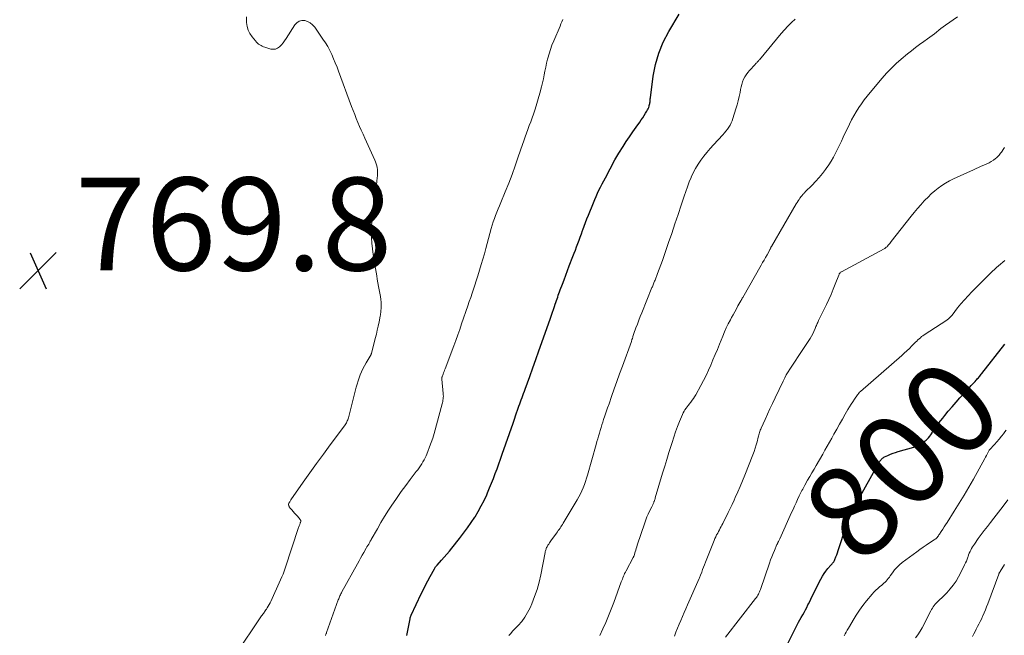
# Model space of a CAD drawing. Units: feet. Extents: x 2015000 to 2020016, y 580000 to 580915.
# Drawn here: x 2019524 to 2019736, y 580239 to 580371 of the extents above; entities that cross this region are included whole.
import ezdxf
from ezdxf.enums import TextEntityAlignment as Align

# ---------------------------------------------------------------- set-up
doc = ezdxf.new("R2010")
doc.units = ezdxf.units.FT
doc.header["$LTSCALE"] = 100
doc.header["$MEASUREMENT"] = 0
for name, color, linetype, lineweight in [('CONTOUR INDEX', 32, 'Continuous', 25), ('CONTOUR INDEX LABEL', 7, 'Continuous', 15), ('CONTOUR INTERMEDIATE', 40, 'Continuous', 15), ('SPOT ELEVATION', 7, 'Continuous', 15)]:
    doc.layers.add(name, color=color, linetype=linetype, lineweight=lineweight)
doc.styles.add('slant', font='romans.shx', dxfattribs={"oblique": 14.999978})

# ---------------------------------------------------------------- blocks, each defined once
blk = doc.blocks.new('SPOT')
at = {"layer": 'SPOT ELEVATION', "lineweight": 25}
for p, q in [((-3.95, -3.95), (3.86, 3.85)), ((-1.67, 3.81), (1.74, -3.97))]:
    blk.add_line(p, q, dxfattribs=at)

msp = doc.modelspace()

# ---------------------------------------------------------------- linework, layer by layer
at = {"layer": 'CONTOUR INDEX', "flags": 128}
for points, elevation in [([(2019607.34, 580238.64), (2019608.04, 580242.22), (2019608.08, 580242.42), (2019608.14, 580242.61), (2019608.21, 580242.8), (2019608.29, 580242.98), (2019610.45, 580247.57), (2019610.92, 580248.52), (2019611.39, 580249.47), (2019611.88, 580250.4), (2019612.38, 580251.34), (2019613.28, 580252.98), (2019613.34, 580253.08), (2019613.4, 580253.19), (2019613.47, 580253.28), (2019613.54, 580253.38), (2019613.62, 580253.48), (2019613.69, 580253.57), (2019613.77, 580253.66), (2019613.85, 580253.75), (2019614.83, 580254.82), (2019615.4, 580255.46), (2019615.96, 580256.1), (2019616.5, 580256.75), (2019617.03, 580257.41), (2019618.71, 580259.51), (2019619.56, 580260.63), (2019620.39, 580261.76), (2019621.18, 580262.91), (2019621.95, 580264.09), (2019622.01, 580264.19), (2019622.7, 580265.34), (2019623.36, 580266.51), (2019623.96, 580267.71), (2019624.53, 580268.92), (2019624.72, 580269.35), (2019625.16, 580270.37), (2019625.59, 580271.39), (2019625.99, 580272.43), (2019626.38, 580273.47), (2019626.76, 580274.51), (2019627.14, 580275.56), (2019627.51, 580276.6), (2019627.88, 580277.65), (2019630.2, 580284.31), (2019630.28, 580284.53), (2019630.35, 580284.75), (2019630.42, 580284.97), (2019630.5, 580285.19), (2019630.63, 580285.6), (2019630.66, 580285.72), (2019631.46, 580287.99), (2019631.62, 580288.45), (2019631.79, 580288.91), (2019631.95, 580289.37), (2019632.12, 580289.83), (2019632.28, 580290.28), (2019632.45, 580290.74), (2019632.62, 580291.2), (2019632.79, 580291.66), (2019633.78, 580294.39), (2019634.44, 580296.22), (2019635.1, 580298.05), (2019635.75, 580299.88), (2019636.4, 580301.71), (2019638.24, 580306.93), (2019638.46, 580307.56), (2019638.68, 580308.18), (2019638.89, 580308.81), (2019639.1, 580309.44), (2019639.26, 580309.92), (2019639.39, 580310.31), (2019639.53, 580310.7), (2019639.66, 580311.08), (2019639.79, 580311.47), (2019639.93, 580311.85), (2019640.07, 580312.24), (2019640.21, 580312.62), (2019640.35, 580313), (2019640.81, 580314.21), (2019641.18, 580315.2), (2019641.55, 580316.18), (2019641.92, 580317.17), (2019642.29, 580318.15), (2019643.07, 580320.2), (2019643.34, 580320.89), (2019643.6, 580321.59), (2019643.86, 580322.29), (2019644.13, 580322.98), (2019644.39, 580323.68), (2019644.65, 580324.38), (2019644.9, 580325.08), (2019645.16, 580325.78), (2019645.22, 580325.94), (2019645.51, 580326.73), (2019645.8, 580327.51), (2019646.09, 580328.28), (2019646.4, 580329.06), (2019647.46, 580331.75), (2019647.75, 580332.44), (2019648.04, 580333.13), (2019648.35, 580333.81), (2019648.67, 580334.48), (2019649.01, 580335.15), (2019649.34, 580335.82), (2019649.69, 580336.49), (2019650.04, 580337.15), (2019652.08, 580340.97), (2019652.28, 580341.34), (2019652.49, 580341.69), (2019652.7, 580342.05), (2019652.91, 580342.4), (2019653.86, 580343.89), (2019654.54, 580344.94), (2019655.22, 580345.98), (2019655.93, 580347.01), (2019656.65, 580348.03), (2019657.44, 580349.14), (2019657.77, 580349.61), (2019658.09, 580350.07), (2019658.39, 580350.55), (2019658.69, 580351.03), (2019658.99, 580351.5), (2019659.13, 580351.75), (2019659.25, 580352.01), (2019659.36, 580352.27), (2019659.46, 580352.54), (2019659.5, 580352.68), (2019659.56, 580352.88), (2019659.6, 580353.09), (2019659.63, 580353.3), (2019659.65, 580353.51), (2019659.67, 580353.72), (2019659.68, 580353.93), (2019659.71, 580354.14), (2019659.73, 580354.35), (2019660.36, 580359.04), (2019660.85, 580361.55), (2019661.54, 580363.98), (2019662.51, 580366.32), (2019663.68, 580368.59), (2019665.92, 580372.34)], 780), ([(2019689.05, 580236.46), (2019691.33, 580240.93), (2019691.61, 580241.46), (2019691.89, 580242), (2019692.19, 580242.53), (2019692.48, 580243.06), (2019692.78, 580243.59), (2019693.06, 580244.12), (2019693.34, 580244.66), (2019693.61, 580245.2), (2019693.73, 580245.44), (2019694.06, 580246.11), (2019694.39, 580246.77), (2019694.72, 580247.44), (2019695.05, 580248.1), (2019696.39, 580250.78), (2019696.72, 580251.38), (2019697.08, 580251.95), (2019697.48, 580252.49), (2019697.9, 580253.01), (2019698.56, 580253.75), (2019698.68, 580253.89), (2019698.8, 580254.03), (2019698.92, 580254.18), (2019699.04, 580254.32), (2019699.15, 580254.47), (2019699.26, 580254.63), (2019699.34, 580254.79), (2019699.41, 580254.96), (2019699.63, 580255.53), (2019699.8, 580255.99), (2019699.96, 580256.45), (2019700.12, 580256.92), (2019700.28, 580257.38), (2019701.69, 580261.72), (2019701.88, 580262.28), (2019702.09, 580262.83), (2019702.31, 580263.37), (2019702.54, 580263.92), (2019702.81, 580264.53), (2019702.92, 580264.76), (2019703.02, 580264.99), (2019703.13, 580265.22), (2019703.25, 580265.44), (2019703.36, 580265.67), (2019703.47, 580265.89), (2019703.59, 580266.12), (2019703.7, 580266.34), (2019704.17, 580267.28), (2019704.52, 580267.97), (2019704.88, 580268.65), (2019705.25, 580269.33), (2019705.63, 580270), (2019709.09, 580276.11), (2019709.18, 580276.25), (2019709.28, 580276.39), (2019709.39, 580276.53), (2019709.5, 580276.66), (2019709.63, 580276.77), (2019709.76, 580276.88), (2019709.91, 580276.97), (2019710.06, 580277.05), (2019710.82, 580277.39), (2019711.36, 580277.62), (2019711.91, 580277.84), (2019712.47, 580278.03), (2019713.03, 580278.21), (2019716.4, 580279.19), (2019716.99, 580279.4), (2019717.57, 580279.66), (2019718.11, 580279.98), (2019718.62, 580280.35), (2019719.04, 580280.69), (2019719.31, 580280.94), (2019719.57, 580281.2), (2019719.81, 580281.49), (2019720.02, 580281.8), (2019720.31, 580282.27), (2019720.36, 580282.35), (2019720.42, 580282.44), (2019720.47, 580282.53), (2019720.52, 580282.62), (2019720.58, 580282.7), (2019720.63, 580282.79), (2019720.69, 580282.87), (2019720.75, 580282.96), (2019721.4, 580283.86), (2019721.79, 580284.39), (2019722.19, 580284.91), (2019722.6, 580285.43), (2019723.02, 580285.94), (2019723.8, 580286.88), (2019724.63, 580287.85), (2019725.46, 580288.81), (2019726.3, 580289.76), (2019727.16, 580290.7), (2019728.45, 580292.1), (2019728.73, 580292.4), (2019729, 580292.7), (2019729.28, 580293.01), (2019729.56, 580293.31), (2019729.79, 580293.56), (2019729.95, 580293.74), (2019730.1, 580293.92), (2019730.26, 580294.1), (2019730.41, 580294.28), (2019730.56, 580294.47), (2019730.71, 580294.65), (2019730.86, 580294.84), (2019731.01, 580295.02), (2019735.99, 580301.34)], 800)]:
    msp.add_lwpolyline(points, dxfattribs=dict(at, elevation=elevation))
at = {"layer": 'CONTOUR INTERMEDIATE', "flags": 128}
for points, elevation in [([(2019570.4, 580234.37), (2019576.1, 580242.82), (2019576.23, 580243.01), (2019576.36, 580243.2), (2019576.5, 580243.38), (2019576.63, 580243.57), (2019576.77, 580243.75), (2019576.9, 580243.94), (2019577.03, 580244.13), (2019577.16, 580244.32), (2019577.34, 580244.6), (2019577.54, 580244.93), (2019577.74, 580245.27), (2019577.92, 580245.62), (2019578.09, 580245.97), (2019580.21, 580250.61), (2019580.48, 580251.22), (2019580.74, 580251.84), (2019580.97, 580252.46), (2019581.19, 580253.09), (2019584.07, 580261.87), (2019584.13, 580262.03), (2019584.19, 580262.2), (2019584.25, 580262.36), (2019584.31, 580262.52), (2019584.35, 580262.6), (2019584.39, 580262.72), (2019584.44, 580262.85), (2019584.48, 580262.97), (2019584.52, 580263.1), (2019584.54, 580263.22), (2019584.53, 580263.34), (2019584.49, 580263.45), (2019584.43, 580263.56), (2019583.8, 580264.29), (2019583.51, 580264.63), (2019583.22, 580264.97), (2019582.93, 580265.31), (2019582.63, 580265.64), (2019582.21, 580266.12), (2019582.14, 580266.22), (2019582.07, 580266.33), (2019582.02, 580266.44), (2019581.98, 580266.56), (2019581.92, 580266.77), (2019581.92, 580266.79), (2019581.92, 580266.81), (2019581.92, 580266.83), (2019581.92, 580266.85), (2019581.93, 580266.93), (2019581.93, 580266.95), (2019581.94, 580266.97), (2019581.94, 580266.99), (2019581.95, 580267.01), (2019582.07, 580267.26), (2019582.15, 580267.41), (2019582.23, 580267.55), (2019582.31, 580267.69), (2019582.4, 580267.82), (2019585.06, 580271.61), (2019586.49, 580273.63), (2019587.93, 580275.64), (2019589.39, 580277.63), (2019590.86, 580279.63), (2019593.95, 580283.78), (2019594.09, 580283.98), (2019594.22, 580284.18), (2019594.34, 580284.38), (2019594.45, 580284.59), (2019594.55, 580284.81), (2019594.64, 580285.03), (2019594.72, 580285.25), (2019594.79, 580285.48), (2019596.48, 580292.06), (2019596.66, 580292.74), (2019596.87, 580293.41), (2019597.1, 580294.08), (2019597.34, 580294.75), (2019597.62, 580295.4), (2019597.91, 580296.04), (2019598.24, 580296.67), (2019598.58, 580297.28), (2019599.47, 580298.77), (2019599.51, 580298.84), (2019599.55, 580298.91), (2019599.59, 580298.98), (2019599.62, 580299.05), (2019599.65, 580299.13), (2019599.68, 580299.2), (2019599.71, 580299.28), (2019599.73, 580299.35), (2019600.57, 580302.57), (2019600.79, 580303.45), (2019601, 580304.33), (2019601.19, 580305.22), (2019601.37, 580306.11), (2019601.6, 580307.34), (2019601.65, 580307.62), (2019601.69, 580307.89), (2019601.72, 580308.17), (2019601.75, 580308.44), (2019601.81, 580309.13), (2019601.83, 580309.74), (2019601.83, 580310.36), (2019601.77, 580310.97), (2019601.68, 580311.59), (2019601.34, 580313.39), (2019601.06, 580314.91), (2019600.8, 580316.43), (2019600.54, 580317.95), (2019600.3, 580319.47), (2019600.12, 580320.66), (2019599.96, 580321.85), (2019599.84, 580323.04), (2019599.78, 580324.24), (2019599.75, 580325.44), (2019599.77, 580326.64), (2019599.83, 580327.84), (2019599.94, 580329.03), (2019600.08, 580330.22), (2019600.42, 580332.58), (2019600.56, 580333.56), (2019600.68, 580334.54), (2019600.8, 580335.52), (2019600.91, 580336.51), (2019601.03, 580337.61), (2019601.06, 580338.04), (2019601.06, 580338.47), (2019601.02, 580338.89), (2019600.96, 580339.32), (2019600.86, 580339.74), (2019600.74, 580340.15), (2019600.59, 580340.56), (2019600.43, 580340.96), (2019598.3, 580345.68), (2019597.93, 580346.53), (2019597.56, 580347.37), (2019597.19, 580348.21), (2019596.83, 580349.06), (2019596.47, 580349.91), (2019596.13, 580350.76), (2019595.79, 580351.62), (2019595.47, 580352.48), (2019592.67, 580360.07), (2019592.33, 580360.97), (2019591.97, 580361.87), (2019591.6, 580362.76), (2019591.21, 580363.64), (2019590.78, 580364.51), (2019590.33, 580365.36), (2019589.84, 580366.18), (2019589.31, 580366.99), (2019587.53, 580369.58), (2019587.09, 580370.08), (2019586.59, 580370.49), (2019586.01, 580370.78), (2019585.38, 580370.97), (2019584.75, 580370.97), (2019584.18, 580370.83), (2019583.7, 580370.51), (2019583.27, 580370.05), (2019581.38, 580367.08), (2019581.06, 580366.62), (2019580.72, 580366.17), (2019580.36, 580365.75), (2019579.97, 580365.34), (2019579.55, 580365.04), (2019579.1, 580364.84), (2019578.61, 580364.8), (2019578.09, 580364.85), (2019576.84, 580365.22), (2019576.55, 580365.32), (2019576.26, 580365.44), (2019575.99, 580365.58), (2019575.72, 580365.75), (2019575.47, 580365.93), (2019575.23, 580366.13), (2019575.01, 580366.35), (2019574.8, 580366.58), (2019574.07, 580367.46), (2019573.58, 580368.17), (2019573.21, 580368.92), (2019572.99, 580369.73), (2019572.89, 580370.58), (2019572.86, 580371.75)], 772), ([(2019648.83, 580238.64), (2019649.49, 580240.04), (2019650.13, 580241.45), (2019650.75, 580242.87), (2019651.32, 580244.3), (2019651.87, 580245.75), (2019653.47, 580250.15), (2019653.59, 580250.46), (2019653.7, 580250.76), (2019653.82, 580251.06), (2019653.94, 580251.37), (2019654.06, 580251.66), (2019654.19, 580251.96), (2019654.34, 580252.25), (2019654.49, 580252.54), (2019656.04, 580255.43), (2019656.09, 580255.51), (2019656.13, 580255.6), (2019656.17, 580255.68), (2019656.21, 580255.77), (2019656.24, 580255.86), (2019656.28, 580255.95), (2019656.31, 580256.04), (2019656.33, 580256.14), (2019656.48, 580256.65), (2019656.59, 580257), (2019656.69, 580257.35), (2019656.8, 580257.7), (2019656.91, 580258.05), (2019658.5, 580262.87), (2019658.73, 580263.51), (2019658.98, 580264.14), (2019659.25, 580264.76), (2019659.54, 580265.38), (2019660.02, 580266.34), (2019660.09, 580266.47), (2019660.15, 580266.59), (2019660.22, 580266.72), (2019660.28, 580266.85), (2019660.34, 580266.98), (2019660.4, 580267.11), (2019660.45, 580267.24), (2019660.5, 580267.38), (2019660.54, 580267.49), (2019660.6, 580267.69), (2019660.66, 580267.88), (2019660.72, 580268.07), (2019660.78, 580268.27), (2019662.36, 580273.55), (2019662.81, 580275.04), (2019663.26, 580276.53), (2019663.71, 580278.02), (2019664.17, 580279.5), (2019664.38, 580280.18), (2019664.75, 580281.32), (2019665.14, 580282.46), (2019665.56, 580283.58), (2019666.01, 580284.7), (2019666.63, 580286.21), (2019666.79, 580286.56), (2019666.97, 580286.9), (2019667.17, 580287.22), (2019667.4, 580287.54), (2019667.63, 580287.84), (2019667.87, 580288.14), (2019668.11, 580288.45), (2019668.35, 580288.75), (2019668.45, 580288.87), (2019668.73, 580289.24), (2019668.99, 580289.62), (2019669.24, 580290.01), (2019669.47, 580290.41), (2019670.58, 580292.43), (2019671.15, 580293.51), (2019671.7, 580294.6), (2019672.22, 580295.7), (2019672.72, 580296.82), (2019673.19, 580297.94), (2019673.66, 580299.07), (2019674.13, 580300.2), (2019674.59, 580301.33), (2019675.29, 580303.08), (2019675.66, 580303.98), (2019676.06, 580304.86), (2019676.49, 580305.73), (2019676.94, 580306.59), (2019677.17, 580307.03), (2019677.52, 580307.67), (2019677.87, 580308.3), (2019678.22, 580308.93), (2019678.57, 580309.56), (2019679.18, 580310.64), (2019679.23, 580310.73), (2019679.28, 580310.83), (2019679.33, 580310.92), (2019679.38, 580311.01), (2019679.42, 580311.1), (2019679.47, 580311.2), (2019679.52, 580311.29), (2019679.58, 580311.38), (2019683.56, 580318.32), (2019683.87, 580318.88), (2019684.19, 580319.44), (2019684.5, 580320), (2019684.81, 580320.56), (2019685.4, 580321.64), (2019685.41, 580321.66), (2019685.42, 580321.68), (2019685.43, 580321.7), (2019685.44, 580321.72), (2019685.48, 580321.8), (2019685.49, 580321.82), (2019685.5, 580321.84), (2019685.5, 580321.86), (2019685.51, 580321.88), (2019685.57, 580322.01), (2019685.61, 580322.09), (2019685.65, 580322.17), (2019685.7, 580322.26), (2019685.74, 580322.34), (2019691.09, 580331.52), (2019691.28, 580331.83), (2019691.48, 580332.15), (2019691.69, 580332.45), (2019691.9, 580332.75), (2019692.14, 580333.08), (2019692.24, 580333.21), (2019692.35, 580333.34), (2019692.46, 580333.47), (2019692.57, 580333.6), (2019692.68, 580333.72), (2019692.8, 580333.84), (2019692.92, 580333.96), (2019693.03, 580334.08), (2019694.51, 580335.56), (2019695.27, 580336.36), (2019696.01, 580337.18), (2019696.71, 580338.03), (2019697.39, 580338.9), (2019697.56, 580339.13), (2019698.11, 580339.92), (2019698.63, 580340.72), (2019699.1, 580341.55), (2019699.55, 580342.4), (2019699.97, 580343.27), (2019700.39, 580344.13), (2019700.81, 580345), (2019701.22, 580345.86), (2019702.56, 580348.67), (2019703.01, 580349.58), (2019703.49, 580350.48), (2019704, 580351.36), (2019704.54, 580352.23), (2019705.11, 580353.07), (2019705.7, 580353.9), (2019706.32, 580354.71), (2019706.97, 580355.5), (2019709.58, 580358.57), (2019710.54, 580359.65), (2019711.55, 580360.7), (2019712.6, 580361.7), (2019713.69, 580362.67), (2019715.03, 580363.8), (2019715.89, 580364.49), (2019716.75, 580365.17), (2019717.63, 580365.82), (2019718.53, 580366.46), (2019719.34, 580367.02), (2019719.84, 580367.37), (2019720.32, 580367.73), (2019720.8, 580368.11), (2019721.27, 580368.49), (2019721.73, 580368.88), (2019722.21, 580369.26), (2019722.69, 580369.63), (2019723.19, 580369.98), (2019725.8, 580371.81)], 788), ([(2019589.83, 580238.62), (2019589.87, 580238.72), (2019589.92, 580238.83), (2019589.96, 580238.93), (2019590, 580239.04), (2019590.04, 580239.15), (2019590.08, 580239.25), (2019592.6, 580246.3), (2019592.69, 580246.52), (2019592.77, 580246.74), (2019592.86, 580246.96), (2019592.96, 580247.18), (2019593.06, 580247.39), (2019593.17, 580247.6), (2019593.27, 580247.81), (2019593.39, 580248.02), (2019596.73, 580254.06), (2019597.06, 580254.67), (2019597.4, 580255.27), (2019597.74, 580255.88), (2019598.09, 580256.48), (2019598.63, 580257.43), (2019598.7, 580257.56), (2019598.77, 580257.68), (2019598.85, 580257.81), (2019598.92, 580257.93), (2019599, 580258.06), (2019599.08, 580258.18), (2019599.15, 580258.31), (2019599.22, 580258.44), (2019599.29, 580258.55), (2019599.39, 580258.73), (2019599.49, 580258.91), (2019599.6, 580259.09), (2019599.7, 580259.28), (2019601.01, 580261.6), (2019601.78, 580262.94), (2019602.58, 580264.26), (2019603.41, 580265.57), (2019604.25, 580266.86), (2019604.34, 580266.99), (2019605.24, 580268.3), (2019606.16, 580269.61), (2019607.1, 580270.89), (2019608.06, 580272.17), (2019609.39, 580273.91), (2019609.69, 580274.31), (2019609.98, 580274.72), (2019610.27, 580275.13), (2019610.55, 580275.55), (2019610.81, 580275.98), (2019611.06, 580276.41), (2019611.28, 580276.86), (2019611.49, 580277.32), (2019611.88, 580278.26), (2019612.25, 580279.21), (2019612.6, 580280.16), (2019612.91, 580281.12), (2019613.2, 580282.09), (2019614.95, 580288.45), (2019615.02, 580288.73), (2019615.08, 580289), (2019615.12, 580289.28), (2019615.16, 580289.56), (2019615.18, 580289.85), (2019615.2, 580290.13), (2019615.19, 580290.41), (2019615.18, 580290.69), (2019614.91, 580293.79), (2019614.91, 580293.86), (2019614.9, 580293.93), (2019614.9, 580294.01), (2019614.9, 580294.08), (2019614.91, 580294.22), (2019614.93, 580294.31), (2019615.14, 580294.88), (2019615.24, 580295.16), (2019615.35, 580295.44), (2019615.45, 580295.72), (2019615.56, 580296), (2019617.42, 580300.94), (2019617.86, 580302.13), (2019618.3, 580303.32), (2019618.72, 580304.51), (2019619.13, 580305.71), (2019620.47, 580309.6), (2019620.77, 580310.49), (2019621.08, 580311.38), (2019621.38, 580312.28), (2019621.69, 580313.17), (2019621.99, 580314.06), (2019622.28, 580314.95), (2019622.57, 580315.85), (2019622.85, 580316.75), (2019623.01, 580317.28), (2019623.36, 580318.44), (2019623.7, 580319.61), (2019624.03, 580320.78), (2019624.36, 580321.95), (2019625.52, 580326.24), (2019625.73, 580326.95), (2019625.95, 580327.66), (2019626.19, 580328.36), (2019626.45, 580329.05), (2019626.72, 580329.74), (2019626.99, 580330.43), (2019627.27, 580331.12), (2019627.55, 580331.81), (2019628.5, 580334.14), (2019629.25, 580336), (2019629.97, 580337.86), (2019630.66, 580339.74), (2019631.32, 580341.63), (2019632.22, 580344.28), (2019632.51, 580345.1), (2019632.79, 580345.92), (2019633.09, 580346.74), (2019633.39, 580347.56), (2019633.69, 580348.37), (2019633.98, 580349.19), (2019634.27, 580350.01), (2019634.56, 580350.83), (2019634.85, 580351.67), (2019635.17, 580352.64), (2019635.48, 580353.61), (2019635.77, 580354.6), (2019636.04, 580355.58), (2019636.12, 580355.89), (2019636.34, 580356.73), (2019636.54, 580357.57), (2019636.72, 580358.41), (2019636.89, 580359.26), (2019637.06, 580360.11), (2019637.23, 580360.96), (2019637.42, 580361.8), (2019637.62, 580362.64), (2019637.67, 580362.88), (2019637.93, 580363.84), (2019638.22, 580364.78), (2019638.56, 580365.71), (2019638.93, 580366.63), (2019640.29, 580369.78), (2019640.49, 580370.25), (2019640.7, 580370.73), (2019640.89, 580371.21)], 776), ([(2019629.3, 580238.59), (2019629.68, 580239.08), (2019630.09, 580239.54), (2019630.51, 580239.99), (2019631.28, 580240.78), (2019632.05, 580241.66), (2019632.74, 580242.58), (2019633.33, 580243.56), (2019633.86, 580244.6), (2019634.24, 580245.46), (2019634.84, 580246.98), (2019635.38, 580248.52), (2019635.81, 580250.1), (2019636.17, 580251.69), (2019637.09, 580256.49), (2019637.13, 580256.68), (2019637.17, 580256.86), (2019637.22, 580257.04), (2019637.28, 580257.22), (2019637.34, 580257.4), (2019637.41, 580257.57), (2019637.5, 580257.74), (2019637.59, 580257.9), (2019637.7, 580258.06), (2019637.86, 580258.31), (2019638.02, 580258.54), (2019638.18, 580258.78), (2019638.35, 580259.01), (2019639.56, 580260.66), (2019639.75, 580260.92), (2019639.93, 580261.19), (2019640.11, 580261.45), (2019640.29, 580261.72), (2019640.47, 580261.99), (2019640.64, 580262.26), (2019640.81, 580262.54), (2019640.98, 580262.81), (2019643.97, 580267.82), (2019644.33, 580268.45), (2019644.67, 580269.09), (2019644.98, 580269.75), (2019645.27, 580270.41), (2019645.54, 580271.09), (2019645.79, 580271.77), (2019646.02, 580272.46), (2019646.23, 580273.15), (2019648.07, 580279.74), (2019648.24, 580280.35), (2019648.42, 580280.95), (2019648.59, 580281.56), (2019648.76, 580282.16), (2019648.94, 580282.77), (2019649.12, 580283.37), (2019649.31, 580283.97), (2019649.5, 580284.57), (2019649.67, 580285.08), (2019649.95, 580285.93), (2019650.24, 580286.79), (2019650.53, 580287.64), (2019650.83, 580288.49), (2019651.38, 580290.06), (2019651.96, 580291.69), (2019652.54, 580293.32), (2019653.12, 580294.95), (2019653.71, 580296.58), (2019655.63, 580301.9), (2019655.66, 580301.99), (2019655.69, 580302.07), (2019655.72, 580302.16), (2019655.75, 580302.24), (2019655.77, 580302.33), (2019655.8, 580302.41), (2019655.83, 580302.5), (2019655.85, 580302.58), (2019655.92, 580302.81), (2019655.98, 580303.01), (2019656.05, 580303.21), (2019656.11, 580303.41), (2019656.18, 580303.61), (2019656.63, 580304.85), (2019656.93, 580305.66), (2019657.23, 580306.48), (2019657.55, 580307.28), (2019657.87, 580308.09), (2019660.07, 580313.5), (2019660.15, 580313.7), (2019660.23, 580313.91), (2019660.31, 580314.11), (2019660.4, 580314.31), (2019660.48, 580314.51), (2019660.56, 580314.71), (2019660.64, 580314.92), (2019660.72, 580315.12), (2019661.27, 580316.54), (2019661.63, 580317.46), (2019661.97, 580318.38), (2019662.3, 580319.3), (2019662.63, 580320.22), (2019663.65, 580323.18), (2019664.33, 580325.18), (2019665.01, 580327.19), (2019665.67, 580329.2), (2019666.33, 580331.21), (2019666.97, 580333.18), (2019667.32, 580334.2), (2019667.68, 580335.22), (2019668.08, 580336.23), (2019668.49, 580337.23), (2019668.51, 580337.27), (2019668.96, 580338.22), (2019669.45, 580339.16), (2019670, 580340.05), (2019670.59, 580340.93), (2019671.22, 580341.78), (2019671.88, 580342.6), (2019672.57, 580343.41), (2019673.27, 580344.2), (2019675.31, 580346.39), (2019675.65, 580346.78), (2019675.98, 580347.19), (2019676.29, 580347.61), (2019676.58, 580348.04), (2019676.85, 580348.49), (2019677.09, 580348.95), (2019677.29, 580349.43), (2019677.47, 580349.92), (2019678.14, 580351.98), (2019678.4, 580352.84), (2019678.63, 580353.72), (2019678.83, 580354.6), (2019679.01, 580355.49), (2019679.12, 580356.13), (2019679.24, 580356.7), (2019679.39, 580357.25), (2019679.57, 580357.79), (2019679.78, 580358.33), (2019680.03, 580358.84), (2019680.32, 580359.33), (2019680.66, 580359.79), (2019681.03, 580360.23), (2019682.24, 580361.52), (2019682.36, 580361.65), (2019682.48, 580361.78), (2019682.6, 580361.9), (2019682.72, 580362.03), (2019682.84, 580362.16), (2019682.96, 580362.29), (2019683.08, 580362.42), (2019683.19, 580362.55), (2019687.88, 580368.17), (2019688.59, 580368.98), (2019689.31, 580369.78), (2019690.06, 580370.55), (2019690.83, 580371.31)], 784), ([(2019664.9, 580238.48), (2019665.22, 580239.34), (2019665.56, 580240.19), (2019665.91, 580241.03), (2019666.27, 580241.87), (2019666.63, 580242.71), (2019667, 580243.55), (2019667.37, 580244.39), (2019667.74, 580245.22), (2019670.21, 580250.87), (2019670.28, 580251.04), (2019670.36, 580251.22), (2019670.43, 580251.4), (2019670.5, 580251.58), (2019670.76, 580252.27), (2019670.96, 580252.8), (2019671.16, 580253.32), (2019671.36, 580253.84), (2019671.57, 580254.37), (2019673.28, 580258.69), (2019673.44, 580259.09), (2019673.61, 580259.49), (2019673.79, 580259.88), (2019673.98, 580260.26), (2019674.02, 580260.34), (2019674.2, 580260.68), (2019674.38, 580261.03), (2019674.57, 580261.37), (2019674.75, 580261.71), (2019674.94, 580262.05), (2019675.12, 580262.39), (2019675.3, 580262.74), (2019675.48, 580263.08), (2019676.01, 580264.17), (2019676.45, 580265.06), (2019676.88, 580265.95), (2019677.3, 580266.85), (2019677.72, 580267.75), (2019677.97, 580268.32), (2019678.51, 580269.51), (2019679.03, 580270.71), (2019679.53, 580271.91), (2019680.02, 580273.12), (2019681.77, 580277.51), (2019682.03, 580278.21), (2019682.28, 580278.91), (2019682.49, 580279.63), (2019682.69, 580280.34), (2019682.93, 580281.29), (2019683, 580281.54), (2019683.07, 580281.79), (2019683.14, 580282.04), (2019683.21, 580282.29), (2019683.29, 580282.54), (2019683.37, 580282.79), (2019683.46, 580283.03), (2019683.57, 580283.27), (2019684.39, 580285.12), (2019684.91, 580286.28), (2019685.44, 580287.44), (2019685.98, 580288.59), (2019686.53, 580289.75), (2019688.27, 580293.38), (2019688.61, 580294.05), (2019688.96, 580294.7), (2019689.35, 580295.35), (2019689.74, 580295.98), (2019690.16, 580296.6), (2019690.57, 580297.22), (2019690.98, 580297.85), (2019691.4, 580298.47), (2019693.8, 580302.08), (2019694.1, 580302.57), (2019694.39, 580303.06), (2019694.64, 580303.56), (2019694.88, 580304.08), (2019695.15, 580304.69), (2019695.24, 580304.91), (2019695.33, 580305.13), (2019695.43, 580305.35), (2019695.52, 580305.56), (2019695.61, 580305.78), (2019695.71, 580306), (2019695.81, 580306.21), (2019695.91, 580306.43), (2019697.62, 580309.89), (2019698.12, 580310.96), (2019698.61, 580312.04), (2019699.07, 580313.13), (2019699.5, 580314.22), (2019700.27, 580316.21), (2019700.31, 580316.32), (2019700.36, 580316.43), (2019700.43, 580316.52), (2019700.49, 580316.62), (2019700.57, 580316.71), (2019700.65, 580316.79), (2019700.75, 580316.86), (2019700.84, 580316.92), (2019710.04, 580321.87), (2019710.13, 580321.92), (2019710.22, 580321.98), (2019710.31, 580322.04), (2019710.39, 580322.1), (2019710.47, 580322.17), (2019710.55, 580322.24), (2019710.62, 580322.31), (2019710.69, 580322.39), (2019710.89, 580322.62), (2019711.06, 580322.82), (2019711.22, 580323.01), (2019711.38, 580323.21), (2019711.54, 580323.41), (2019715.82, 580328.85), (2019716.49, 580329.7), (2019717.19, 580330.53), (2019717.9, 580331.34), (2019718.62, 580332.14), (2019718.78, 580332.31), (2019719.45, 580333), (2019720.15, 580333.67), (2019720.88, 580334.31), (2019721.63, 580334.92), (2019722.41, 580335.48), (2019723.22, 580336.01), (2019724.06, 580336.48), (2019724.93, 580336.91), (2019729.2, 580338.87), (2019729.76, 580339.12), (2019730.33, 580339.37), (2019730.89, 580339.61), (2019731.46, 580339.85), (2019731.59, 580339.9), (2019732.09, 580340.13), (2019732.57, 580340.38), (2019733.04, 580340.66), (2019733.49, 580340.96), (2019733.95, 580341.29), (2019734.16, 580341.45), (2019734.36, 580341.62), (2019734.55, 580341.81), (2019734.73, 580342), (2019734.9, 580342.21), (2019735.06, 580342.42), (2019735.22, 580342.63), (2019735.37, 580342.85), (2019735.62, 580343.24), (2019735.88, 580343.66)], 792), ([(2019675.91, 580238.28), (2019682.36, 580246.61), (2019682.53, 580246.83), (2019682.68, 580247.05), (2019682.82, 580247.28), (2019682.95, 580247.52), (2019683.08, 580247.76), (2019683.19, 580248.01), (2019683.29, 580248.26), (2019683.39, 580248.52), (2019685.32, 580254.17), (2019685.57, 580254.88), (2019685.83, 580255.57), (2019686.11, 580256.26), (2019686.4, 580256.95), (2019686.95, 580258.2), (2019686.97, 580258.25), (2019687, 580258.31), (2019687.03, 580258.37), (2019687.06, 580258.42), (2019687.08, 580258.47), (2019687.11, 580258.53), (2019687.14, 580258.58), (2019687.17, 580258.64), (2019687.26, 580258.83), (2019687.33, 580258.98), (2019687.4, 580259.13), (2019687.47, 580259.28), (2019687.54, 580259.43), (2019690.11, 580265.07), (2019690.43, 580265.77), (2019690.75, 580266.47), (2019691.06, 580267.16), (2019691.38, 580267.86), (2019691.75, 580268.66), (2019691.89, 580268.96), (2019692.03, 580269.25), (2019692.18, 580269.54), (2019692.32, 580269.83), (2019692.48, 580270.12), (2019692.63, 580270.41), (2019692.79, 580270.69), (2019692.95, 580270.98), (2019693.54, 580272.02), (2019694, 580272.82), (2019694.46, 580273.62), (2019694.92, 580274.43), (2019695.38, 580275.23), (2019696.79, 580277.68), (2019697.28, 580278.54), (2019697.77, 580279.4), (2019698.26, 580280.26), (2019698.75, 580281.12), (2019699.21, 580281.92), (2019699.82, 580283), (2019700.43, 580284.08), (2019701.04, 580285.17), (2019701.65, 580286.25), (2019702.22, 580287.24), (2019702.55, 580287.82), (2019702.9, 580288.39), (2019703.27, 580288.95), (2019703.65, 580289.51), (2019704.27, 580290.39), (2019704.35, 580290.5), (2019704.43, 580290.6), (2019704.5, 580290.7), (2019704.58, 580290.81), (2019704.72, 580290.98), (2019704.73, 580290.99), (2019704.75, 580291.01), (2019704.76, 580291.03), (2019704.78, 580291.04), (2019704.84, 580291.1), (2019704.85, 580291.12), (2019704.87, 580291.14), (2019704.89, 580291.15), (2019704.9, 580291.16), (2019713.78, 580298.88), (2019714.34, 580299.38), (2019714.89, 580299.89), (2019715.43, 580300.41), (2019715.96, 580300.94), (2019716.52, 580301.51), (2019716.77, 580301.76), (2019717.02, 580302), (2019717.27, 580302.25), (2019717.52, 580302.49), (2019717.79, 580302.72), (2019718.06, 580302.95), (2019718.34, 580303.15), (2019718.63, 580303.35), (2019723.46, 580306.48), (2019723.63, 580306.6), (2019723.79, 580306.72), (2019723.93, 580306.85), (2019724.08, 580306.99), (2019724.21, 580307.14), (2019724.35, 580307.29), (2019724.48, 580307.44), (2019724.6, 580307.6), (2019725.79, 580309.12), (2019726.52, 580310.02), (2019727.28, 580310.9), (2019728.07, 580311.76), (2019728.88, 580312.59), (2019733.32, 580317.01), (2019733.74, 580317.41), (2019734.17, 580317.81), (2019734.6, 580318.2), (2019735.05, 580318.57), (2019735.5, 580318.94), (2019735.95, 580319.32)], 796), ([(2019701.39, 580238.56), (2019701.61, 580238.96), (2019701.84, 580239.37), (2019702.07, 580239.77), (2019702.3, 580240.17), (2019702.53, 580240.58), (2019703.34, 580241.95), (2019704.01, 580243.02), (2019704.71, 580244.07), (2019705.45, 580245.09), (2019706.23, 580246.08), (2019707.43, 580247.54), (2019707.81, 580247.97), (2019708.2, 580248.38), (2019708.62, 580248.77), (2019709.06, 580249.14), (2019709.4, 580249.41), (2019709.68, 580249.63), (2019709.94, 580249.86), (2019710.19, 580250.1), (2019710.44, 580250.35), (2019710.68, 580250.61), (2019710.9, 580250.88), (2019711.12, 580251.16), (2019711.33, 580251.44), (2019711.8, 580252.12), (2019712.26, 580252.73), (2019712.76, 580253.29), (2019713.32, 580253.81), (2019713.9, 580254.3), (2019717.05, 580256.66), (2019717.71, 580257.15), (2019718.38, 580257.63), (2019719.07, 580258.09), (2019719.75, 580258.54), (2019720.79, 580259.2), (2019720.96, 580259.32), (2019721.12, 580259.45), (2019721.26, 580259.6), (2019721.4, 580259.75), (2019721.53, 580259.92), (2019721.66, 580260.09), (2019721.78, 580260.26), (2019721.9, 580260.43), (2019722.29, 580261.04), (2019722.61, 580261.51), (2019722.92, 580261.99), (2019723.23, 580262.47), (2019723.54, 580262.95), (2019725.09, 580265.38), (2019726.16, 580267.09), (2019727.21, 580268.8), (2019728.22, 580270.54), (2019729.21, 580272.3), (2019731.66, 580276.75), (2019731.82, 580277.04), (2019731.98, 580277.34), (2019732.14, 580277.64), (2019732.3, 580277.94), (2019732.62, 580278.53), (2019732.65, 580278.58), (2019733.72, 580279.72), (2019734.25, 580280.3), (2019734.76, 580280.89), (2019735.24, 580281.5), (2019735.72, 580282.12), (2019735.76, 580282.18), (2019736.23, 580282.84)], 804), ([(2019716.78, 580238.09), (2019717.27, 580238.8), (2019717.72, 580239.54), (2019718.15, 580240.29), (2019720.02, 580243.91), (2019720.19, 580244.21), (2019720.37, 580244.51), (2019720.56, 580244.8), (2019720.76, 580245.08), (2019720.98, 580245.35), (2019721.21, 580245.61), (2019721.46, 580245.86), (2019721.71, 580246.1), (2019721.99, 580246.34), (2019722.38, 580246.7), (2019722.76, 580247.07), (2019723.13, 580247.45), (2019723.49, 580247.84), (2019724.19, 580248.65), (2019724.85, 580249.47), (2019725.46, 580250.33), (2019726.01, 580251.23), (2019726.51, 580252.16), (2019727.31, 580253.83), (2019727.5, 580254.24), (2019727.68, 580254.65), (2019727.84, 580255.07), (2019728, 580255.49), (2019728.04, 580255.62), (2019728.17, 580255.98), (2019728.31, 580256.33), (2019728.47, 580256.67), (2019728.63, 580257.01), (2019728.8, 580257.35), (2019728.99, 580257.68), (2019729.19, 580257.99), (2019729.4, 580258.31), (2019730.24, 580259.47), (2019730.88, 580260.35), (2019731.54, 580261.22), (2019732.2, 580262.09), (2019732.87, 580262.95), (2019733.58, 580263.84), (2019734.6, 580265.15), (2019735.62, 580266.46), (2019736.61, 580267.79)], 808), ([(2019729, 580238.41), (2019729.27, 580238.95), (2019729.55, 580239.49), (2019729.82, 580240.02), (2019730.1, 580240.56), (2019730.38, 580241.09), (2019730.65, 580241.63), (2019730.91, 580242.17), (2019731.17, 580242.72), (2019731.24, 580242.87), (2019731.52, 580243.5), (2019731.79, 580244.13), (2019732.05, 580244.77), (2019732.29, 580245.41), (2019734.66, 580251.84), (2019734.69, 580251.92), (2019734.72, 580252), (2019734.76, 580252.08), (2019734.79, 580252.16), (2019734.85, 580252.28), (2019734.92, 580252.4), (2019735.87, 580253.92)], 812)]:
    msp.add_lwpolyline(points, dxfattribs=dict(at, elevation=elevation))

# ---------------------------------------------------------------- block references
at = {"layer": 'SPOT ELEVATION'}
msp.add_blockref('SPOT', (2019528.04, 580317.19, 769.79), dxfattribs=at)

# ---------------------------------------------------------------- texts
at = {"layer": 'CONTOUR INDEX LABEL', "style": 'slant', "oblique": 15}
msp.add_text('800', height=20, rotation=46.3365, dxfattribs=at).set_placement((2019713.76, 580276.42, 800), align=Align.MIDDLE_CENTER)
at = {"layer": 'SPOT ELEVATION', "style": 'slant', "oblique": 15}
msp.add_text('769.8', height=20, dxfattribs=at).set_placement((2019536.04, 580317.19, 769.79))

doc.saveas('drawing.dxf')
